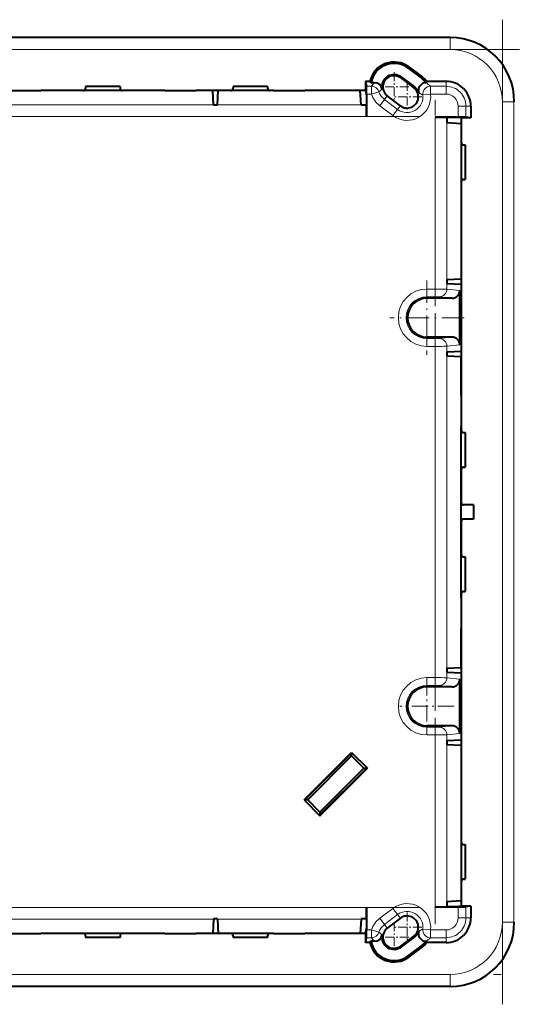
# Model space of a CAD drawing. Extents: x 0 to 420, y 0 to 297.
# Drawn here: x 311 to 343, y 94 to 157 of the extents above; entities that cross this region are included whole.
import ezdxf

# ---------------------------------------------------------------- set-up
doc = ezdxf.new("R2010")
doc.units = 0
doc.linetypes.add('DASHDOT', pattern=[18.5, 12, -3, 0.5, -3])

msp = doc.modelspace()

# ---------------------------------------------------------------- linework, layer by layer
at = {"color": 7, "linetype": 'DASHDOT', "lineweight": 18}
for p, q in [((341.940704, 93.94207), (341.940704, 157.277802)), ((343.050507, 155.363007), (289.374481, 155.363007)), ((336.587708, 151.042526), (295.837311, 151.042526)), ((337.620209, 112.820686), (337.620209, 138.39917)), ((295.837585, 100.177345), (336.587677, 100.177345)), ((289.374756, 95.856865), (343.050476, 95.856865))]:
    msp.add_line(p, q, dxfattribs=at)
at = {"color": 7, "lineweight": 40}
for p, q in [((338.577515, 156.134933), (293.847748, 156.134933)), ((335.879059, 154.159454), (336.717621, 153.527557)), ((335.93158, 154.229156), (336.770172, 153.597244)), ((333.137634, 153.309937), (333.137634, 152.720291)), ((333.137634, 153.309937), (333.190399, 152.993835)), ((333.409393, 153.309937), (333.137634, 153.309937)), ((333.480499, 153.222656), (333.409393, 153.309937)), ((335.404999, 153.53035), (336.243561, 152.898438)), ((335.444397, 153.582626), (336.282959, 152.950714)), ((337.063812, 153.309937), (337.023987, 153.229156)), ((338.312622, 153.309937), (337.063812, 153.309937)), ((310.212616, 152.729034), (312.212616, 152.729034)), ((312.212616, 152.715927), (312.212616, 152.729034)), ((314.952301, 152.720291), (312.212616, 152.720291)), ((320.212616, 152.715927), (312.212616, 152.715927)), ((317.322998, 152.970337), (315.102264, 152.970337)), ((315.102264, 152.970337), (315.102264, 152.87027)), ((317.322998, 152.970337), (317.322998, 152.87027)), ((320.212616, 152.720291), (317.472961, 152.720291)), ((320.212616, 152.715927), (320.212616, 152.729034)), ((320.212616, 152.729034), (322.212616, 152.729034)), ((322.212616, 152.715927), (322.212616, 152.729034)), ((324.452301, 152.720291), (322.212616, 152.720291)), ((323.287628, 152.715927), (322.212616, 152.715927)), ((323.33905, 151.791489), (323.287628, 152.715927)), ((323.586212, 151.791489), (323.637634, 152.715927)), ((327.212616, 152.715927), (323.637634, 152.715927)), ((324.602264, 152.970337), (324.602264, 152.87027)), ((326.822998, 152.970337), (324.602264, 152.970337)), ((326.822998, 152.970337), (326.822998, 152.87027)), ((327.212616, 152.720291), (326.972961, 152.720291)), ((327.212616, 152.715927), (327.212616, 152.729034)), ((327.212616, 152.729034), (329.212616, 152.729034)), ((329.212616, 152.715927), (329.212616, 152.729034)), ((333.137634, 152.720291), (329.212616, 152.720291)), ((332.787628, 152.715927), (329.212616, 152.715927)), ((332.83905, 151.791489), (332.787628, 152.715927)), ((333.137634, 152.720291), (333.190094, 152.406097)), ((333.69873, 153.222656), (333.480499, 153.222656)), ((337.023987, 153.229156), (337.020721, 153.222656)), ((333.190094, 152.406097), (333.190094, 151.777374)), ((333.191833, 152.493927), (333.191833, 151.042526)), ((335.370941, 151.740417), (334.532379, 152.37233)), ((323.339355, 151.777374), (323.33905, 151.791489)), ((323.585907, 151.777374), (323.339355, 151.777374)), ((323.586212, 151.791489), (323.585907, 151.777374)), ((332.839355, 151.777374), (332.83905, 151.791489)), ((333.190094, 151.777374), (332.839355, 151.777374)), ((339.912628, 151.70993), (339.912628, 150.95993)), ((337.620209, 151.014145), (339.096619, 151.014145)), ((338.983795, 151.01239), (338.355072, 151.01239)), ((338.355072, 151.01239), (338.355072, 150.661667)), ((339.298004, 150.95993), (338.983795, 151.01239)), ((339.912628, 150.95993), (339.298004, 150.95993)), ((339.298004, 150.95993), (339.298004, 149.37027)), ((339.912628, 150.95993), (339.596527, 151.012711)), ((338.369202, 150.661346), (338.355072, 150.661667)), ((338.369202, 150.661346), (339.29364, 150.609924)), ((339.29364, 150.609924), (339.29364, 146.609924)), ((339.447968, 149.220291), (339.548035, 149.220291)), ((339.548035, 149.220291), (339.548035, 146.999573)), ((339.447968, 146.999573), (339.548035, 146.999573)), ((339.306732, 146.609924), (339.29364, 146.609924)), ((339.298004, 146.849594), (339.298004, 146.609924)), ((339.306732, 144.609924), (339.306732, 146.609924)), ((339.29364, 144.609924), (339.29364, 140.609924)), ((339.306732, 144.609924), (339.29364, 144.609924)), ((339.298004, 144.609924), (339.298004, 140.262115)), ((338.369202, 140.558517), (339.29364, 140.609924)), ((338.355072, 140.558197), (338.369202, 140.558517)), ((338.355072, 140.558197), (338.355072, 140.314575)), ((338.369202, 140.314255), (338.355072, 140.314575)), ((338.369202, 140.314255), (339.306732, 140.262115)), ((339.306732, 135.957748), (339.306732, 140.262115)), ((338.701385, 139.359924), (337.087616, 139.359924)), ((339.201904, 136.360077), (339.201904, 139.859787)), ((338.701385, 136.859924), (337.087616, 136.859924)), ((338.355072, 135.905273), (338.369202, 135.905609)), ((338.355072, 135.905273), (338.355072, 135.661667)), ((338.369202, 135.661346), (338.355072, 135.661667)), ((338.369202, 135.905609), (339.306732, 135.957748)), ((338.369202, 135.661346), (339.29364, 135.609924)), ((339.29364, 133.109924), (339.29364, 135.609924)), ((339.298004, 135.957748), (339.298004, 133.109924)), ((339.306732, 133.109924), (339.29364, 133.109924)), ((339.306732, 131.109924), (339.306732, 133.109924)), ((339.306732, 131.109924), (339.29364, 131.109924)), ((339.29364, 120.109932), (339.29364, 131.109924)), ((339.298004, 131.109924), (339.298004, 130.87027)), ((339.447968, 130.720291), (339.548035, 130.720291)), ((339.548035, 130.720291), (339.548035, 128.499573)), ((339.298004, 128.349594), (339.298004, 126.220268)), ((339.447968, 128.499573), (339.548035, 128.499573)), ((339.29834, 126.209961), (339.298004, 126.220268)), ((340.072998, 126.07029), (339.447968, 126.07029)), ((340.072998, 126.07029), (340.072998, 125.149574)), ((339.29834, 125.009903), (339.298004, 124.999596)), ((339.298004, 124.999596), (339.298004, 122.87027)), ((340.072998, 125.149574), (339.447968, 125.149574)), ((339.447968, 122.720291), (339.548035, 122.720291)), ((339.548035, 122.720291), (339.548035, 120.499573)), ((339.298004, 120.349594), (339.298004, 120.109932)), ((339.447968, 120.499573), (339.548035, 120.499573)), ((339.306732, 120.109932), (339.29364, 120.109932)), ((339.306732, 118.109932), (339.306732, 120.109932)), ((339.306732, 118.109932), (339.29364, 118.109932)), ((339.29364, 115.609932), (339.29364, 118.109932)), ((339.298004, 118.109932), (339.298004, 115.262115)), ((338.369202, 115.558517), (338.355072, 115.558197)), ((338.355072, 115.558197), (338.355072, 115.314583)), ((338.355072, 115.314583), (338.369202, 115.314262)), ((338.369202, 115.558517), (339.29364, 115.609932)), ((338.369202, 115.314262), (339.306732, 115.262115)), ((339.201904, 111.360077), (339.201904, 114.859787)), ((339.306732, 110.957748), (339.306732, 115.262115)), ((338.701385, 114.359932), (337.087616, 114.359932)), ((338.701385, 111.859932), (337.087616, 111.859932)), ((338.369202, 110.905602), (338.355072, 110.905281)), ((338.355072, 110.905281), (338.355072, 110.661667)), ((338.369202, 110.905602), (339.306732, 110.957748)), ((339.298004, 110.957748), (339.298004, 106.609932)), ((338.355072, 110.661667), (338.369202, 110.661346)), ((338.369202, 110.661346), (339.29364, 110.609932)), ((339.29364, 110.609932), (339.29364, 106.609932)), ((329.17804, 107.086327), (332.236237, 110.144516)), ((332.236237, 110.100044), (329.222504, 107.086327)), ((329.407806, 107.086327), (332.236237, 109.914757)), ((332.236237, 110.144516), (333.247223, 109.133537)), ((332.236237, 110.100044), (332.236237, 110.144516)), ((332.236237, 109.914757), (332.236237, 110.100044)), ((333.017456, 109.133537), (332.236237, 109.914757)), ((330.189026, 106.305107), (333.017456, 109.133537)), ((330.189026, 106.075348), (333.247223, 109.133537)), ((333.202759, 109.133537), (330.189026, 106.11982)), ((333.017456, 109.133537), (333.202759, 109.133537)), ((333.202759, 109.133537), (333.247223, 109.133537)), ((329.17804, 107.086327), (330.189026, 106.075348)), ((329.222504, 107.086327), (329.17804, 107.086327)), ((329.407806, 107.086327), (329.222504, 107.086327)), ((330.189026, 106.305107), (329.407806, 107.086327)), ((339.306732, 106.609932), (339.29364, 106.609932)), ((339.306732, 104.609932), (339.306732, 106.609932)), ((330.189026, 106.305107), (330.189026, 106.11982)), ((330.189026, 106.11982), (330.189026, 106.075348)), ((339.29364, 104.609932), (339.29364, 100.609932)), ((339.306732, 104.609932), (339.29364, 104.609932)), ((339.298004, 104.609932), (339.298004, 104.37027)), ((339.447968, 104.220291), (339.548035, 104.220291)), ((339.548035, 104.220291), (339.548035, 101.999573)), ((339.447968, 101.999573), (339.548035, 101.999573)), ((339.298004, 101.849594), (339.298004, 100.259933)), ((333.191833, 100.177345), (333.191833, 98.725945)), ((337.620209, 100.205719), (339.096619, 100.205719)), ((338.369202, 100.558517), (338.355072, 100.558197)), ((338.355072, 100.558197), (338.355072, 100.207466)), ((338.983795, 100.207466), (338.355072, 100.207466)), ((338.369202, 100.558517), (339.29364, 100.609932)), ((339.298004, 100.259933), (338.983795, 100.207466)), ((339.912628, 100.259933), (339.298004, 100.259933)), ((339.912628, 100.259933), (339.596527, 100.207153)), ((339.912628, 100.259933), (339.912628, 99.509933)), ((323.339355, 99.442497), (323.33905, 99.428368)), ((323.585907, 99.442497), (323.339355, 99.442497)), ((323.586212, 99.428368), (323.585907, 99.442497)), ((332.839355, 99.442497), (332.83905, 99.428368)), ((333.190094, 99.442497), (332.839355, 99.442497)), ((333.190094, 99.442497), (333.190094, 98.813766)), ((335.370941, 99.479439), (334.532379, 98.847534)), ((323.33905, 99.428368), (323.287628, 98.503937)), ((323.586212, 99.428368), (323.637634, 98.503937)), ((332.83905, 99.428368), (332.787628, 98.503937)), ((333.137634, 98.499573), (333.190094, 98.813766)), ((310.212616, 98.490837), (312.212616, 98.490837)), ((312.212616, 98.503937), (312.212616, 98.490837)), ((320.212616, 98.503937), (312.212616, 98.503937)), ((314.952301, 98.499573), (312.212616, 98.499573)), ((315.102264, 98.349594), (315.102264, 98.249535)), ((317.322998, 98.249535), (315.102264, 98.249535)), ((317.322998, 98.349594), (317.322998, 98.249535)), ((320.212616, 98.499573), (317.472961, 98.499573)), ((320.212616, 98.503937), (320.212616, 98.490837)), ((320.212616, 98.490837), (322.212616, 98.490837)), ((322.212616, 98.503937), (322.212616, 98.490837)), ((323.287628, 98.503937), (322.212616, 98.503937)), ((324.452301, 98.499573), (322.212616, 98.499573)), ((327.212616, 98.503937), (323.637634, 98.503937)), ((324.602264, 98.349594), (324.602264, 98.249535)), ((326.822998, 98.249535), (324.602264, 98.249535)), ((326.822998, 98.349594), (326.822998, 98.249535)), ((327.212616, 98.499573), (326.972961, 98.499573)), ((327.212616, 98.503937), (327.212616, 98.490837)), ((327.212616, 98.490837), (329.212616, 98.490837)), ((329.212616, 98.503937), (329.212616, 98.490837)), ((332.787628, 98.503937), (329.212616, 98.503937)), ((333.137634, 98.499573), (329.212616, 98.499573)), ((333.137634, 98.499573), (333.137634, 97.909935)), ((333.137634, 97.909935), (333.190399, 98.226021)), ((335.404999, 97.689514), (336.243561, 98.321419)), ((335.444397, 97.637238), (336.282959, 98.269142)), ((333.409393, 97.909935), (333.137634, 97.909935)), ((333.480499, 97.997208), (333.409393, 97.909935)), ((333.69873, 97.997208), (333.480499, 97.997208)), ((335.879059, 97.06041), (336.717621, 97.692314)), ((335.93158, 96.990707), (336.770172, 97.622612)), ((337.023987, 97.990715), (337.020721, 97.997208)), ((337.063812, 97.909935), (337.023987, 97.990715)), ((338.312622, 97.909935), (337.063812, 97.909935)), ((338.577515, 95.08493), (293.847748, 95.08493))]:
    msp.add_line(p, q, dxfattribs=at)
at = {"color": 7, "lineweight": 18}
for p, q in [((338.577515, 156.112885), (293.847748, 156.112885)), ((338.577515, 156.112885), (338.577515, 156.134933)), ((338.577515, 156.112885), (338.577515, 155.363007)), ((338.577515, 155.363007), (293.847748, 155.363007)), ((335.879059, 154.159454), (335.93158, 154.229156)), ((335.444397, 153.582626), (335.404999, 153.53035)), ((336.717621, 153.527557), (336.770172, 153.597244)), ((338.312622, 152.993835), (338.312622, 153.309937)), ((333.519989, 152.993835), (333.190399, 152.993835)), ((333.519989, 152.993835), (333.519989, 152.493927)), ((333.996704, 152.64444), (333.519989, 152.493927)), ((336.282959, 152.950714), (336.243561, 152.898438)), ((338.312622, 152.993835), (337.316406, 152.993835)), ((337.316406, 152.993835), (337.316406, 152.493927)), ((338.312622, 152.993835), (338.312622, 152.493927)), ((333.519989, 152.493927), (333.191833, 152.493927)), ((334.355286, 152.137314), (334.054413, 151.738052)), ((334.355286, 152.137314), (334.532379, 152.37233)), ((335.193848, 151.505402), (334.355286, 152.137314)), ((336.819794, 152.436493), (337.316406, 152.493927)), ((338.312622, 152.493927), (337.316406, 152.493927)), ((323.33905, 151.791489), (309.086212, 151.791489)), ((332.83905, 151.791489), (323.586212, 151.791489)), ((334.892975, 151.106155), (334.054413, 151.738052)), ((335.193848, 151.505402), (334.892975, 151.106155)), ((335.193848, 151.505402), (335.370941, 151.740417)), ((339.096619, 151.70993), (339.096619, 151.014145)), ((339.596527, 151.70993), (339.096619, 151.70993)), ((339.596527, 151.70993), (339.912628, 151.70993)), ((339.596527, 151.70993), (339.596527, 151.012711)), ((342.690582, 151.999817), (341.940704, 151.999817)), ((341.940704, 151.999817), (341.940704, 99.220047)), ((342.690582, 151.999817), (342.690582, 99.220047)), ((342.690582, 151.999817), (342.712616, 151.999817)), ((316.212616, 151.042526), (309.084137, 151.042526)), ((323.341125, 151.042526), (316.212616, 151.042526)), ((323.584137, 151.042526), (323.341125, 151.042526)), ((323.584137, 151.042526), (332.841125, 151.042526)), ((333.137634, 151.042526), (332.841125, 151.042526)), ((333.137634, 151.042526), (333.191833, 151.042526)), ((337.620209, 151.014145), (337.620209, 150.95993)), ((337.620209, 150.663422), (337.620209, 150.95993)), ((337.620209, 140.556442), (337.620209, 150.663422)), ((338.369202, 150.661346), (338.369202, 140.558517)), ((337.620209, 140.31633), (337.620209, 140.556442)), ((337.620209, 139.953613), (337.620209, 140.31633)), ((338.369202, 140.314255), (338.369202, 139.952225)), ((337.087616, 139.953613), (337.620209, 139.953613)), ((337.087616, 139.953613), (337.087616, 139.453613)), ((337.087616, 139.453613), (337.620209, 139.453613)), ((337.087616, 139.453613), (337.087616, 139.359924)), ((337.620209, 139.953613), (337.620209, 139.453613)), ((338.701385, 139.359924), (337.869873, 139.45224)), ((339.201904, 139.859787), (338.369202, 139.952225)), ((337.087616, 136.766251), (337.087616, 136.859924)), ((337.869873, 136.767624), (338.701385, 136.859924)), ((337.087616, 136.766251), (337.620209, 136.766251)), ((337.087616, 136.266251), (337.087616, 136.766251)), ((337.087616, 136.266251), (337.620209, 136.266251)), ((337.620209, 136.266251), (337.620209, 136.766251)), ((337.620209, 135.903534), (337.620209, 136.266251)), ((338.369202, 136.267639), (339.201904, 136.360077)), ((338.369202, 136.267639), (338.369202, 135.905609)), ((337.620209, 135.663422), (337.620209, 135.903534)), ((337.620209, 125.609932), (337.620209, 135.663422)), ((338.369202, 115.558517), (338.369202, 135.661346)), ((337.620209, 115.55645), (337.620209, 125.609932)), ((337.620209, 115.31633), (337.620209, 115.55645)), ((337.620209, 114.953606), (337.620209, 115.31633)), ((338.369202, 115.314262), (338.369202, 114.952225)), ((337.087616, 114.953606), (337.620209, 114.953606)), ((337.087616, 114.953606), (337.087616, 114.453613)), ((337.620209, 114.953606), (337.620209, 114.453613)), ((338.369202, 114.952225), (339.201904, 114.859787)), ((337.087616, 114.453613), (337.087616, 114.359932)), ((337.087616, 114.453613), (337.620209, 114.453613)), ((337.869873, 114.45224), (338.701385, 114.359932)), ((337.087616, 111.766251), (337.087616, 111.859932)), ((337.087616, 111.766251), (337.620209, 111.766251)), ((337.087616, 111.266258), (337.087616, 111.766251)), ((337.620209, 111.266258), (337.620209, 111.766251)), ((338.701385, 111.859932), (337.869873, 111.767624)), ((337.087616, 111.266258), (337.620209, 111.266258)), ((337.620209, 110.903534), (337.620209, 111.266258)), ((337.620209, 110.663414), (337.620209, 110.903534)), ((339.201904, 111.360077), (338.369202, 111.267632)), ((338.369202, 111.267632), (338.369202, 110.905602)), ((337.620209, 100.55645), (337.620209, 110.663414)), ((338.369202, 110.661346), (338.369202, 100.558517)), ((316.212616, 100.177345), (309.084137, 100.177345)), ((323.341125, 100.177345), (316.212616, 100.177345)), ((323.584137, 100.177345), (323.341125, 100.177345)), ((323.584137, 100.177345), (332.841125, 100.177345)), ((333.137634, 100.177345), (332.841125, 100.177345)), ((333.137634, 100.177345), (333.191833, 100.177345)), ((334.892975, 100.113716), (334.054413, 99.481804)), ((335.193848, 99.714455), (334.892975, 100.113716)), ((337.620209, 100.259933), (337.620209, 100.55645)), ((337.620209, 100.259933), (337.620209, 100.205719)), ((339.096619, 100.205719), (339.096619, 99.509933)), ((339.596527, 100.207153), (339.596527, 99.509933)), ((334.355286, 99.08255), (334.054413, 99.481804)), ((335.193848, 99.714455), (334.355286, 99.08255)), ((335.193848, 99.714455), (335.370941, 99.479439)), ((339.596527, 99.509933), (339.096619, 99.509933)), ((339.596527, 99.509933), (339.912628, 99.509933)), ((323.33905, 99.428368), (309.086212, 99.428368)), ((332.83905, 99.428368), (323.586212, 99.428368)), ((334.355286, 99.08255), (334.532379, 98.847534)), ((342.690582, 99.220047), (341.940704, 99.220047)), ((342.690582, 99.220047), (342.712616, 99.220047)), ((333.519989, 98.226021), (333.190399, 98.226021)), ((333.519989, 98.725945), (333.191833, 98.725945)), ((333.519989, 98.226021), (333.519989, 98.725945)), ((333.996704, 98.575424), (333.519989, 98.725945)), ((336.282959, 98.269142), (336.243561, 98.321419)), ((336.819794, 98.783363), (337.316406, 98.725945)), ((338.312622, 98.725945), (337.316406, 98.725945)), ((337.316406, 98.226021), (337.316406, 98.725945)), ((338.312622, 98.226021), (337.316406, 98.226021)), ((338.312622, 98.226021), (338.312622, 98.725945)), ((338.312622, 98.226021), (338.312622, 97.909935)), ((335.444397, 97.637238), (335.404999, 97.689514)), ((336.717621, 97.692314), (336.770172, 97.622612)), ((335.879059, 97.06041), (335.93158, 96.990707)), ((338.577515, 95.856865), (293.847748, 95.856865)), ((338.577515, 95.106979), (338.577515, 95.856865)), ((338.577515, 95.106979), (293.847748, 95.106979)), ((338.577515, 95.106979), (338.577515, 95.08493))]:
    msp.add_line(p, q, dxfattribs=at)
at = {"color": 7, "linetype": 'DASHDOT', "lineweight": 18, "ltscale": 0.047125}
for p, q in [((334.968689, 153.893829), (334.968689, 152.008835)), ((335.911194, 152.95134), (334.026184, 152.95134)), ((335.807251, 153.261932), (335.807251, 151.376938)), ((336.749756, 152.319427), (334.864746, 152.319427)), ((335.807251, 99.842934), (335.807251, 97.957932)), ((336.749756, 98.900429), (334.864746, 98.900429)), ((334.968689, 99.211021), (334.968689, 97.326027)), ((335.911194, 98.268524), (334.026184, 98.268524))]:
    msp.add_line(p, q, dxfattribs=at)
at = {"color": 7, "linetype": 'DASHDOT', "lineweight": 18, "ltscale": 0.331857}
for p, q in [((337.620209, 138.846039), (337.620209, 152.120331)), ((337.620209, 99.099525), (337.620209, 112.373825))]:
    msp.add_line(p, q, dxfattribs=at)
at = {"color": 7, "linetype": 'DASHDOT', "lineweight": 18, "ltscale": 0.119839}
for p, q in [((337.087616, 140.506714), (337.087616, 135.71315)), ((339.484406, 138.109924), (334.690857, 138.109924))]:
    msp.add_line(p, q, dxfattribs=at)
at = {"color": 7, "linetype": 'DASHDOT', "lineweight": 18, "ltscale": 0.087339}
for p, q in [((337.087616, 114.85672), (337.087616, 111.363144)), ((338.834412, 113.109932), (335.340851, 113.109932))]:
    msp.add_line(p, q, dxfattribs=at)
at = {"color": 7, "lineweight": 18}
for centre, radius, start, end in [((338.577271, 151.999588), 4.113285, 0.011986, 89.988016), ((338.577271, 151.999573), 3.363436, 0.012992, 89.987011), ((333.519867, 152.493744), 0.500096, 17.537704, 89.985584), ((337.195923, 150.307678), 4.552779, 140.188335, 143.842869), ((334.968689, 152.95134), 1.01927, 197.523296, 232.999995), ((335.593719, 150.985001), 2.303024, 127.531817, 133.901515), ((337.31662, 152.493729), 0.500121, 90.024946, 186.570418), ((334.924927, 150.322815), 3.585138, 48.160664, 54.16171), ((338.312622, 151.70993), 1.283911, 0, 90.000003), ((334.968689, 152.95134), 1.519194, 197.523296, 232.999995), ((335.807251, 152.319427), 1.519194, 233.000009, 6.595312), ((335.807251, 152.319427), 1.01927, 232.999995, 6.595312), ((335.796967, 150.707596), 2.008744, 59.391288, 67.732268), ((338.312622, 151.70993), 0.783987, 0.000006, 90.000003), ((337.087616, 138.109924), 1.843675, 90.000003, 269.999997), ((337.087616, 138.109924), 1.343684, 90.000003, 269.999997), ((337.819702, 18.040031), 121.913586, 89.741753, 90.093754), ((337.686707, 125.906792), 13.546839, 89.225281, 90.281229), ((337.686707, 150.313141), 13.546908, 269.718778, 270.774719), ((337.819489, 258.061707), 121.795458, 269.90626, 270.258595), ((337.087616, 113.109932), 1.843675, 90.000003, 269.999997), ((337.819489, -6.841835), 121.795458, 89.741405, 90.09374), ((337.087616, 113.109932), 1.343684, 90.000003, 269.999997), ((337.686707, 100.906723), 13.546908, 89.225281, 90.281222), ((337.686707, 125.313072), 13.546839, 269.718771, 270.774719), ((337.819702, 233.179825), 121.913586, 269.906246, 270.258247), ((335.807251, 98.900429), 1.519194, 353.404688, 126.999991), ((334.968689, 98.268524), 1.519194, 127.000005, 162.476704), ((335.807251, 98.900429), 1.01927, 353.404688, 127.000005), ((338.312622, 99.509933), 0.783987, 269.999997, 359.999994), ((338.312622, 99.509933), 1.283911, 269.999997, 0), ((334.968689, 98.268524), 1.01927, 127.000005, 162.476704), ((338.577271, 99.220291), 3.363436, 270.012989, 359.987008), ((338.577271, 99.220276), 4.113285, 270.011984, 359.988014), ((333.519867, 98.72612), 0.500096, 270.014416, 342.462296), ((337.19574, 100.912102), 4.552567, 216.157896, 219.812594), ((335.593719, 100.234856), 2.303024, 226.098485, 232.468183), ((335.796967, 100.512268), 2.008744, 292.267732, 300.608712), ((337.31662, 98.726135), 0.500121, 173.429582, 269.975054), ((334.924927, 100.897049), 3.585138, 305.83829, 311.839336)]:
    msp.add_arc(centre, radius, start, end, dxfattribs=at)
at = {"color": 7, "lineweight": 40}
for centre, radius, start, end in [((338.577271, 151.999588), 4.135331, 0.011962, 89.988036), ((334.968689, 152.95134), 1.6, 52.999997, 167.048819), ((334.968689, 152.95134), 1.512725, 53.000038, 169.667636), ((334.968689, 152.95134), 0.790456, 52.999997, 190.203369), ((334.968689, 152.95134), 0.725, 52.999997, 232.999995), ((335.807251, 152.319427), 1.512727, 36.661351, 52.999987), ((335.807251, 152.319427), 1.6, 38.247666, 52.999997), ((338.312622, 151.70993), 1.6, 0, 90.000003), ((314.952301, 152.870255), 0.149966, 269.996466, 0.003572), ((317.472961, 152.870255), 0.149966, 179.996426, 270.003536), ((324.452301, 152.870255), 0.149966, 269.996466, 0.003572), ((326.972961, 152.870255), 0.149966, 179.996426, 270.003536), ((282.014771, 152.634888), 51.177079, 359.842179, 0.401878), ((333.69873, 152.722763), 0.499889, 10.201252, 90.002414), ((335.807251, 152.319427), 0.725, 232.999995, 52.999997), ((335.80722, 152.319412), 0.790493, 18.213034, 52.999181), ((337.032959, 152.722763), 0.499914, 91.402732, 198.216615), ((229.573853, 151.200378), 103.617989, 359.912708, 0.319046), ((337.778076, 47.39616), 103.61798, 89.680958, 90.087292), ((339.237579, 99.837074), 51.177079, 89.598121, 90.157821), ((339.447968, 149.370255), 0.149966, 179.996467, 270.00357), ((339.447968, 146.849609), 0.149966, 89.99643, 180.003533), ((337.087616, 138.109924), 1.25, 90.000003, 269.999997), ((338.701813, 139.860138), 0.500158, 269.951278, 359.959096), ((338.701813, 136.359711), 0.500158, 0.040904, 90.048722), ((339.447968, 130.870255), 0.149966, 179.996467, 270.00357), ((339.447968, 128.349609), 0.149966, 89.99643, 180.003533), ((339.447968, 126.220261), 0.149965, 183.939033, 270.003221), ((339.447968, 124.999603), 0.149965, 89.996779, 176.060967), ((339.447968, 122.870255), 0.149966, 179.996467, 270.00357), ((339.447968, 120.349602), 0.149966, 89.99643, 180.003533), ((338.701813, 114.860146), 0.500158, 269.951278, 359.959096), ((337.087616, 113.109932), 1.25, 90.000003, 269.999997), ((338.701813, 111.359718), 0.500158, 0.040904, 90.048722), ((339.447968, 104.370262), 0.149966, 179.996467, 270.00357), ((339.447968, 101.849602), 0.149966, 89.99643, 180.003533), ((229.573853, 100.019478), 103.617989, 359.680954, 0.087292), ((337.778076, 203.8237), 103.61798, 269.912708, 270.319042), ((339.237579, 151.382782), 51.177079, 269.842179, 270.401879), ((335.807251, 98.900429), 0.725, 307.000003, 127.000005), ((338.312622, 99.509933), 1.6, 269.999997, 360), ((334.968689, 98.268524), 0.725, 127.000005, 307.000003), ((338.577271, 99.220276), 4.135331, 270.011964, 359.988038), ((314.952301, 98.349602), 0.149966, 359.996428, 90.003534), ((317.472961, 98.349602), 0.149966, 89.996464, 180.003574), ((324.452301, 98.349602), 0.149966, 359.996428, 90.003534), ((326.972961, 98.349602), 0.149966, 89.996464, 180.003574), ((282.014771, 98.584976), 51.177079, 359.598122, 0.157821), ((333.69873, 98.497093), 0.499889, 269.997586, 349.798748), ((334.968719, 98.268524), 0.790478, 169.796221, 306.999583), ((335.80722, 98.900452), 0.790493, 307.000819, 341.786966), ((337.032959, 98.497101), 0.499914, 161.783385, 268.597268), ((334.968689, 98.268524), 1.6, 192.951181, 307.000003), ((334.968689, 98.268524), 1.512725, 190.332364, 306.999962), ((335.807251, 98.900436), 1.512727, 307.000013, 323.338649), ((335.807251, 98.900429), 1.6, 307.000003, 321.752334)]:
    msp.add_arc(centre, radius, start, end, dxfattribs=at)
at = {"color": 7, "lineweight": 18}
for centre, major_axis, start_param, end_param in [((337.869873, 139.952225), (0.055176, 0.496948), 3.252303023, 4.822794874), ((337.869873, 136.267639), (0.055176, -0.496948), 1.460390429, 3.030882125), ((337.869873, 114.952225), (0.055176, 0.496948), 3.252303183, 4.822794878), ((337.869873, 111.267632), (0.055176, -0.496948), 1.460390433, 3.030882284)]:
    msp.add_ellipse(centre, major_axis=major_axis, ratio=0.998613, start_param=start_param, end_param=end_param, dxfattribs=at)

doc.saveas('drawing.dxf')
